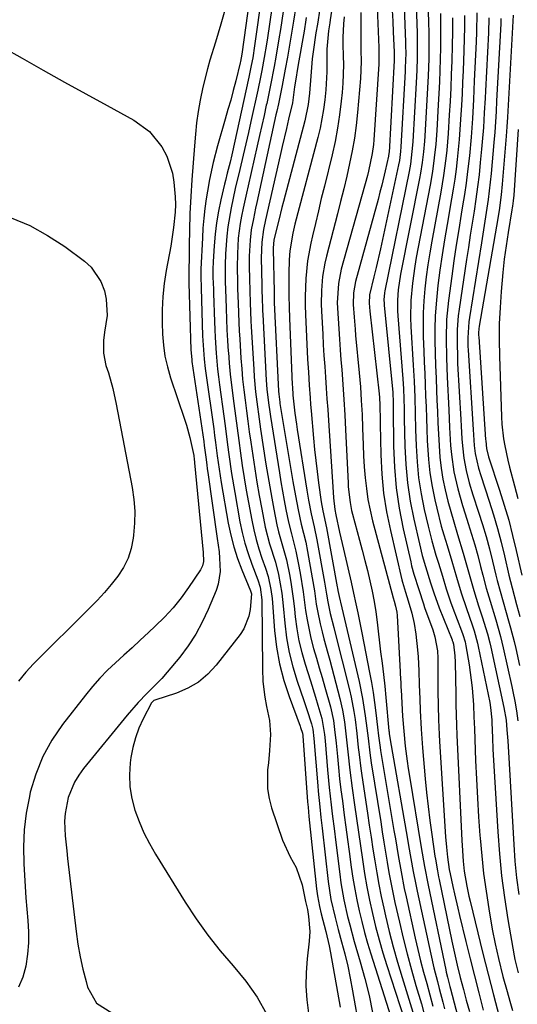
# Model space of a CAD drawing. Units: inches. Extents: x 1867942 to 1873196, y 416054 to 421389.
# Drawn here: x 1868352 to 1868479, y 417893 to 418145 of the extents above; entities that cross this region are included whole.
import ezdxf

# ---------------------------------------------------------------- set-up
doc = ezdxf.new("R2010")
doc.units = ezdxf.units.IN
doc.header["$MEASUREMENT"] = 0
doc.layers.add('7', color=7, linetype='Continuous')
doc.layers.add('8', color=7, linetype='Continuous')

msp = doc.modelspace()

# ---------------------------------------------------------------- linework, layer by layer
at = {"layer": '7', "color": 18}
for points in [[(1868415.76, 418165.83, 1728), (1868411.9, 418138.68, 1728), (1868411.43, 418135.66, 1728), (1868411.06, 418133.66, 1728), (1868410.45, 418130.68, 1728), (1868406.05, 418110.74, 1728), (1868405.61, 418108.86, 1728), (1868404.89, 418106.06, 1728), (1868404.42, 418104.19, 1728), (1868404.2, 418103.25, 1728), (1868403.26, 418099.28, 1728), (1868402.65, 418096.34, 1728), (1868402.14, 418093.39, 1728), (1868401.79, 418090.42, 1728), (1868401.53, 418087.44, 1728), (1868401.3, 418083.47, 1728), (1868401.23, 418081.44, 1728), (1868401.24, 418079.41, 1728), (1868401.34, 418076.36, 1728), (1868401.37, 418075.34, 1728), (1868401.6, 418068.03, 1728), (1868401.68, 418066.01, 1728), (1868401.77, 418063.99, 1728), (1868402.04, 418059.95, 1728), (1868402.41, 418055.92, 1728), (1868402.64, 418053.91, 1728), (1868402.89, 418051.9, 1728), (1868404, 418043.85, 1728), (1868404.33, 418041.41, 1728), (1868404.99, 418036.51, 1728), (1868405.32, 418034.06, 1728), (1868406.02, 418029.18, 1728), (1868406.83, 418024.31, 1728), (1868408.16, 418016.82, 1728), (1868408.73, 418014.06, 1728), (1868409.41, 418011.33, 1728), (1868410.24, 418008.65, 1728), (1868411.18, 418005.99, 1728), (1868412.73, 418001.95, 1728), (1868413.33, 418000.06, 1728), (1868413.75, 417996.8, 1728), (1868413.89, 417979.17, 1728), (1868414.03, 417975.92, 1728), (1868414.53, 417971.87, 1728), (1868414.94, 417969.47, 1728), (1868415.7, 417965.91, 1728), (1868415.95, 417962.29, 1728), (1868415.73, 417958.27, 1728), (1868415.43, 417955.05, 1728), (1868415.23, 417953.29, 1728), (1868415.21, 417948.38, 1728), (1868415.63, 417945.97, 1728), (1868416.27, 417943.58, 1728), (1868419.06, 417935.29, 1728), (1868420.98, 417930.97, 1728), (1868422.55, 417928.24, 1728), (1868424.08, 417923.82, 1728), (1868424.91, 417919.52, 1728), (1868425.43, 417917.5, 1728), (1868425.74, 417915.74, 1728), (1868426.04, 417911.9, 1728), (1868425.9, 417909.39, 1728), (1868425.38, 417904.9, 1728), (1868425.13, 417901.4, 1728), (1868425.07, 417897.9, 1728), (1868425.3, 417894.41, 1728), (1868425.73, 417890.93, 1728)], [(1868434.43, 418165.79, 1716), (1868431.28, 418145.32, 1716), (1868431.17, 418144.62, 1716), (1868430.83, 418142.55, 1716), (1868430.4, 418137.86, 1716), (1868430.42, 418134.33, 1716), (1868430.39, 418132.02, 1716), (1868430.16, 418127.4, 1716), (1868429.91, 418124.83, 1716), (1868429.59, 418122.4, 1716), (1868428.7, 418117.59, 1716), (1868428.12, 418115.21, 1716), (1868422.23, 418092.99, 1716), (1868421.68, 418090.74, 1716), (1868420.91, 418086.17, 1716), (1868420.77, 418083.86, 1716), (1868420.71, 418080.42, 1716), (1868420.68, 418077.54, 1716), (1868420.69, 418074.67, 1716), (1868420.75, 418071.79, 1716), (1868420.84, 418068.91, 1716), (1868421.57, 418051.88, 1716), (1868421.6, 418051.35, 1716), (1868421.72, 418049.24, 1716), (1868422.24, 418044.58, 1716), (1868422.63, 418041.83, 1716), (1868422.83, 418040.46, 1716), (1868425.29, 418024.89, 1716), (1868425.73, 418022.31, 1716), (1868426.41, 418018.83, 1716), (1868427.16, 418015.52, 1716), (1868427.87, 418012.2, 1716), (1868429.82, 418001.3, 1716), (1868429.99, 418000.29, 1716), (1868430.33, 417998.29, 1716), (1868430.66, 417996.29, 1716), (1868431.3, 417993.31, 1716), (1868432.21, 417989.74, 1716), (1868432.49, 417988.63, 1716), (1868436.2, 417973.74, 1716), (1868436.63, 417971.9, 1716), (1868437.33, 417968.19, 1716), (1868437.63, 417966.15, 1716), (1868438.07, 417962.58, 1716), (1868438.47, 417959, 1716), (1868438.67, 417957.21, 1716), (1868439.12, 417953.64, 1716), (1868439.38, 417951.86, 1716), (1868440.84, 417942.15, 1716), (1868441.3, 417939.1, 1716), (1868441.76, 417936.05, 1716), (1868442.23, 417933, 1716), (1868442.7, 417929.95, 1716), (1868443.2, 417926.91, 1716), (1868443.75, 417923.88, 1716), (1868444.35, 417920.85, 1716), (1868445, 417917.84, 1716), (1868445.45, 417915.88, 1716), (1868446.4, 417911.9, 1716), (1868447.42, 417907.94, 1716), (1868448.53, 417904, 1716), (1868449.71, 417900.08, 1716), (1868452.47, 417891.25, 1716)], [(1868418.03, 418160.13, 1726), (1868415.18, 418140.78, 1726), (1868414.93, 418139.09, 1726), (1868414.37, 418135.71, 1726), (1868413.75, 418132.35, 1726), (1868413.42, 418130.67, 1726), (1868412.72, 418127.32, 1726), (1868410.98, 418119.34, 1726), (1868410.34, 418116.46, 1726), (1868409.69, 418113.6, 1726), (1868409.02, 418110.73, 1726), (1868408.12, 418107.01, 1726), (1868406.97, 418102.14, 1726), (1868406.43, 418099.71, 1726), (1868405.87, 418097.18, 1726), (1868405.03, 418092.36, 1726), (1868404.76, 418089.93, 1726), (1868404.44, 418085.42, 1726), (1868404.33, 418082.58, 1726), (1868404.39, 418078.32, 1726), (1868404.52, 418074.06, 1726), (1868404.6, 418071.42, 1726), (1868404.71, 418068.67, 1726), (1868404.83, 418065.93, 1726), (1868404.99, 418063.19, 1726), (1868405.17, 418060.45, 1726), (1868405.18, 418060.26, 1726), (1868405.4, 418057.43, 1726), (1868405.66, 418054.6, 1726), (1868405.98, 418051.78, 1726), (1868406.57, 418047.11, 1726), (1868406.99, 418043.93, 1726), (1868407.42, 418040.76, 1726), (1868407.86, 418037.58, 1726), (1868408.3, 418034.4, 1726), (1868408.76, 418031.23, 1726), (1868409.25, 418028.06, 1726), (1868409.79, 418024.89, 1726), (1868410.34, 418021.74, 1726), (1868411.18, 418017.18, 1726), (1868411.69, 418014.73, 1726), (1868412.28, 418012.3, 1726), (1868412.99, 418009.89, 1726), (1868413.77, 418007.51, 1726), (1868414.7, 418004.93, 1726), (1868415.38, 418002.76, 1726), (1868416.09, 417999.42, 1726), (1868416.39, 417997.17, 1726), (1868416.5, 417996.03, 1726), (1868417.04, 417988.98, 1726), (1868417.55, 417984.66, 1726), (1868418.3, 417980.39, 1726), (1868419.41, 417976.19, 1726), (1868420.76, 417972.05, 1726), (1868423.6, 417964.42, 1726), (1868423.7, 417964.13, 1726), (1868424.2, 417962.69, 1726), (1868424.29, 417962.08, 1726), (1868424.3, 417961.96, 1726), (1868425.5, 417945.08, 1726), (1868425.61, 417943.68, 1726), (1868425.83, 417941.33, 1726), (1868427.75, 417922.83, 1726), (1868427.99, 417920.98, 1726), (1868428.53, 417918.24, 1726), (1868428.97, 417916.42, 1726), (1868430.18, 417911.88, 1726), (1868431.01, 417908.23, 1726), (1868431.36, 417906.38, 1726), (1868433.85, 417892.47, 1726)], [(1868449.84, 418160.12, 1706), (1868450.57, 418139.6, 1706), (1868450.6, 418138.66, 1706), (1868450.62, 418136.79, 1706), (1868450.52, 418133.04, 1706), (1868450.48, 418132.1, 1706), (1868449.39, 418112.8, 1706), (1868449.31, 418111.64, 1706), (1868449.02, 418109.33, 1706), (1868448.8, 418108.19, 1706), (1868444.7, 418089.12, 1706), (1868444.17, 418086.71, 1706), (1868443.06, 418081.91, 1706), (1868442.48, 418079.51, 1706), (1868441.36, 418074.96, 1706), (1868441.27, 418072.75, 1706), (1868441.45, 418070.73, 1706), (1868443.8, 418049.59, 1706), (1868443.89, 418048.62, 1706), (1868444, 418046.67, 1706), (1868444.04, 418042.77, 1706), (1868444.06, 418041.79, 1706), (1868444.23, 418033.92, 1706), (1868444.5, 418029.03, 1706), (1868444.96, 418024.17, 1706), (1868445.73, 418019.34, 1706), (1868446.69, 418014.54, 1706), (1868449.64, 418001.95, 1706), (1868449.8, 418001.32, 1706), (1868450.53, 417998.77, 1706), (1868451.22, 417996.56, 1706), (1868452.16, 417993.38, 1706), (1868452.8, 417990.72, 1706), (1868453.21, 417988.01, 1706), (1868453.63, 417984.02, 1706), (1868453.8, 417982.23, 1706), (1868454.02, 417978.65, 1706), (1868454.11, 417975.06, 1706), (1868454.22, 417971.47, 1706), (1868454.34, 417968.47, 1706), (1868454.6, 417963.67, 1706), (1868454.96, 417958.88, 1706), (1868455.64, 417951, 1706), (1868455.98, 417947.43, 1706), (1868456.36, 417943.86, 1706), (1868456.8, 417940.3, 1706), (1868457.29, 417936.74, 1706), (1868458.1, 417931.13, 1706), (1868458.21, 417930.38, 1706), (1868458.73, 417927.4, 1706), (1868459.02, 417925.91, 1706), (1868459.17, 417925.17, 1706), (1868462.46, 417909.42, 1706), (1868463.13, 417906.31, 1706), (1868463.84, 417903.21, 1706), (1868464.6, 417900.12, 1706), (1868465.4, 417897.04, 1706), (1868466.15, 417894.28, 1706), (1868466.93, 417891.37, 1706)], [(1868406.86, 418156.95, 1732), (1868403.23, 418144.21, 1732), (1868401.89, 418139.62, 1732), (1868400.47, 418135.06, 1732), (1868399.8, 418132.78, 1732), (1868398.64, 418128.15, 1732), (1868397.96, 418124.74, 1732), (1868397.48, 418121.85, 1732), (1868397.06, 418118.95, 1732), (1868396.73, 418116.04, 1732), (1868396.47, 418113.12, 1732), (1868395.85, 418104.4, 1732), (1868395.56, 418100.08, 1732), (1868395.34, 418095.75, 1732), (1868395.29, 418094.31, 1732), (1868395.26, 418092.87, 1732), (1868395.03, 418079.58, 1732), (1868395.04, 418078.53, 1732), (1868395.06, 418077.9, 1732), (1868395.59, 418060.83, 1732), (1868395.63, 418060.09, 1732), (1868395.8, 418058.24, 1732), (1868395.85, 418057.87, 1732), (1868398.86, 418037.33, 1732), (1868399, 418036.34, 1732), (1868399.38, 418033.36, 1732), (1868399.63, 418031.38, 1732), (1868399.77, 418030.39, 1732), (1868399.91, 418029.4, 1732), (1868402.36, 418012.5, 1732), (1868402.79, 418009.14, 1732), (1868402.95, 418007.45, 1732), (1868403.09, 418004.09, 1732), (1868402.56, 418000.83, 1732), (1868402.03, 417999.24, 1732), (1868400, 417994.34, 1732), (1868398.5, 417991.11, 1732), (1868396.81, 417987.99, 1732), (1868394.86, 417985.02, 1732), (1868392.72, 417982.17, 1732), (1868389.55, 417978.31, 1732), (1868388.13, 417976.67, 1732), (1868386.63, 417975.1, 1732), (1868384.33, 417972.8, 1732), (1868382.08, 417970.5, 1732), (1868379.24, 417967.27, 1732), (1868368.08, 417953.65, 1732), (1868366.84, 417951.93, 1732), (1868365.75, 417950.13, 1732), (1868364.18, 417946.21, 1732), (1868363.34, 417942.06, 1732), (1868363.24, 417940.16, 1732), (1868363.42, 417936.34, 1732), (1868363.78, 417932.51, 1732), (1868363.99, 417930.6, 1732), (1868366.17, 417911.9, 1732), (1868366.63, 417908.65, 1732), (1868367.19, 417905.42, 1732), (1868367.91, 417902.22, 1732), (1868368.73, 417899.04, 1732), (1868369.14, 417897.61, 1732), (1868371.44, 417893.56, 1732), (1868375.35, 417891.01, 1732)], [(1868452.99, 418158.64, 1704), (1868453.52, 418142.06, 1704), (1868453.58, 418138.86, 1704), (1868453.55, 418135.66, 1704), (1868453.46, 418132.46, 1704), (1868453.31, 418129.26, 1704), (1868452.45, 418114.2, 1704), (1868452.38, 418113.22, 1704), (1868451.82, 418108.39, 1704), (1868451.47, 418106.47, 1704), (1868445.29, 418075.92, 1704), (1868445.21, 418075.46, 1704), (1868445.04, 418073.62, 1704), (1868445.06, 418072.7, 1704), (1868445.09, 418072.24, 1704), (1868447.31, 418049.87, 1704), (1868447.43, 418047.34, 1704), (1868447.44, 418046.33, 1704), (1868447.44, 418045.82, 1704), (1868447.52, 418036.15, 1704), (1868447.74, 418030.82, 1704), (1868448.18, 418025.52, 1704), (1868448.97, 418020.26, 1704), (1868449.97, 418015.03, 1704), (1868451.89, 418006.54, 1704), (1868452.14, 418005.5, 1704), (1868452.7, 418003.42, 1704), (1868453.94, 417999.42, 1704), (1868455.14, 417995.75, 1704), (1868455.46, 417994.85, 1704), (1868457.54, 417989.09, 1704), (1868458.1, 417987.33, 1704), (1868458.77, 417983.72, 1704), (1868458.85, 417981.88, 1704), (1868458.84, 417975.31, 1704), (1868458.85, 417973.46, 1704), (1868458.9, 417969.76, 1704), (1868459.02, 417966.06, 1704), (1868459.19, 417962.36, 1704), (1868459.3, 417960.51, 1704), (1868460.82, 417936.1, 1704), (1868461.03, 417933.5, 1704), (1868461.32, 417930.92, 1704), (1868461.76, 417927.77, 1704), (1868461.98, 417926.64, 1704), (1868462.68, 417923.44, 1704), (1868463.09, 417921.56, 1704), (1868463.95, 417917.82, 1704), (1868464.4, 417915.95, 1704), (1868466.03, 417909.3, 1704), (1868467.11, 417904.91, 1704), (1868468.21, 417900.52, 1704), (1868469.32, 417896.13, 1704), (1868470.45, 417891.75, 1704)], [(1868456.15, 418157.16, 1702), (1868456.5, 418144.53, 1702), (1868456.54, 418142.26, 1702), (1868456.56, 418140, 1702), (1868456.51, 418135.47, 1702), (1868456.36, 418130.95, 1702), (1868456.13, 418126.43, 1702), (1868455.51, 418115.6, 1702), (1868455.42, 418114.24, 1702), (1868455.17, 418111.51, 1702), (1868454.84, 418108.79, 1702), (1868454.41, 418106.08, 1702), (1868454.16, 418104.73, 1702), (1868449.32, 418080.2, 1702), (1868448.73, 418076.21, 1702), (1868448.54, 418073.53, 1702), (1868448.55, 418070.85, 1702), (1868448.62, 418069.51, 1702), (1868449.89, 418053.39, 1702), (1868450.06, 418050.83, 1702), (1868450.15, 418048.26, 1702), (1868450.2, 418045.7, 1702), (1868450.25, 418043.13, 1702), (1868450.39, 418036.21, 1702), (1868450.62, 418031.49, 1702), (1868451.05, 418026.78, 1702), (1868451.77, 418022.12, 1702), (1868452.68, 418017.47, 1702), (1868454.13, 418011.13, 1702), (1868454.85, 418008.21, 1702), (1868455.69, 418005.32, 1702), (1868456.99, 418001.16, 1702), (1868457.8, 417998.59, 1702), (1868459.18, 417994.79, 1702), (1868462.48, 417986.54, 1702), (1868462.54, 417986.38, 1702), (1868462.66, 417986.06, 1702), (1868462.84, 417985.42, 1702), (1868463.21, 417982.46, 1702), (1868463.28, 417980.89, 1702), (1868463.42, 417972.59, 1702), (1868463.47, 417969.98, 1702), (1868463.53, 417967.36, 1702), (1868463.62, 417964.74, 1702), (1868463.73, 417962.13, 1702), (1868465.01, 417935.22, 1702), (1868465.08, 417933.9, 1702), (1868465.35, 417929.89, 1702), (1868465.62, 417927.31, 1702), (1868466.26, 417923.47, 1702), (1868466.8, 417920.93, 1702), (1868467.1, 417919.67, 1702), (1868470.42, 417906.22, 1702), (1868471.08, 417903.56, 1702), (1868471.75, 417900.91, 1702), (1868472.44, 417898.26, 1702), (1868473.13, 417895.62, 1702), (1868477.92, 417877.42, 1702)], [(1868420.27, 418154.45, 1724), (1868418.51, 418142.89, 1724), (1868418.14, 418140.51, 1724), (1868417.33, 418135.76, 1724), (1868416.9, 418133.39, 1724), (1868415.98, 418128.66, 1724), (1868415, 418123.94, 1724), (1868414.89, 418123.47, 1724), (1868414.33, 418120.87, 1724), (1868413.76, 418118.28, 1724), (1868413.18, 418115.69, 1724), (1868412.59, 418113.11, 1724), (1868410.24, 418102.83, 1724), (1868409.81, 418100.92, 1724), (1868408.98, 418097.09, 1724), (1868408.57, 418095.07, 1724), (1868408.23, 418093.19, 1724), (1868407.74, 418089.43, 1724), (1868407.58, 418087.37, 1724), (1868407.49, 418085.55, 1724), (1868407.43, 418081.9, 1724), (1868407.5, 418078.25, 1724), (1868407.55, 418076.43, 1724), (1868407.67, 418072.78, 1724), (1868407.86, 418067.87, 1724), (1868407.97, 418065.73, 1724), (1868408.1, 418063.59, 1724), (1868408.42, 418058.69, 1724), (1868408.62, 418055.99, 1724), (1868408.85, 418053.29, 1724), (1868409.14, 418050.6, 1724), (1868409.46, 418047.91, 1724), (1868409.81, 418045.23, 1724), (1868410.17, 418042.55, 1724), (1868410.55, 418039.87, 1724), (1868410.93, 418037.19, 1724), (1868411.43, 418033.81, 1724), (1868411.95, 418030.37, 1724), (1868412.51, 418026.93, 1724), (1868413.1, 418023.5, 1724), (1868413.73, 418020.07, 1724), (1868414.65, 418015.39, 1724), (1868415.75, 418011.16, 1724), (1868417.23, 418006.44, 1724), (1868418.04, 418003.29, 1724), (1868418.89, 417998.48, 1724), (1868419.25, 417995.25, 1724), (1868419.64, 417990.88, 1724), (1868420.12, 417987.1, 1724), (1868420.77, 417983.35, 1724), (1868421.7, 417979.67, 1724), (1868422.81, 417976.02, 1724), (1868424.51, 417971.07, 1724), (1868425.29, 417968.77, 1724), (1868426.5, 417965.08, 1724), (1868426.84, 417963.7, 1724), (1868427.12, 417961.33, 1724), (1868428.09, 417949.2, 1724), (1868428.21, 417947.84, 1724), (1868428.59, 417943.76, 1724), (1868428.88, 417941.05, 1724), (1868429.03, 417939.69, 1724), (1868429.19, 417938.34, 1724), (1868430.77, 417924.68, 1724), (1868431.48, 417920.03, 1724), (1868432.51, 417915.43, 1724), (1868433.31, 417912.39, 1724), (1868434.2, 417909.24, 1724), (1868435.02, 417906.13, 1724), (1868435.77, 417903.02, 1724), (1868436.43, 417899.88, 1724), (1868437.03, 417896.72, 1724), (1868440.54, 417876.5, 1724)], [(1868422.49, 418148.79, 1722), (1868421.89, 418145.02, 1722), (1868421.38, 418141.95, 1722), (1868420.86, 418138.88, 1722), (1868420.31, 418135.82, 1722), (1868419.75, 418132.76, 1722), (1868418.94, 418128.51, 1722), (1868417.99, 418123.85, 1722), (1868417.59, 418121.99, 1722), (1868417.39, 418121.06, 1722), (1868412.45, 418098.53, 1722), (1868412.15, 418097.16, 1722), (1868411.59, 418094.41, 1722), (1868411.07, 418091.61, 1722), (1868410.73, 418088.93, 1722), (1868410.51, 418084.87, 1722), (1868410.52, 418082.17, 1722), (1868410.59, 418079.03, 1722), (1868410.67, 418075.96, 1722), (1868410.76, 418072.88, 1722), (1868410.96, 418068.27, 1722), (1868411.05, 418066.73, 1722), (1868411.69, 418055.86, 1722), (1868411.82, 418053.93, 1722), (1868412.17, 418050.08, 1722), (1868412.64, 418046.25, 1722), (1868412.9, 418044.33, 1722), (1868413.45, 418040.5, 1722), (1868414.82, 418031.6, 1722), (1868415.28, 418028.69, 1722), (1868415.77, 418025.79, 1722), (1868416.29, 418022.89, 1722), (1868416.83, 418020, 1722), (1868417.62, 418016.05, 1722), (1868418.05, 418014.24, 1722), (1868419.05, 418010.64, 1722), (1868420.04, 418007.05, 1722), (1868420.91, 418002.88, 1722), (1868421.26, 418000.78, 1722), (1868421.85, 417996.56, 1722), (1868422.1, 417994.45, 1722), (1868422.3, 417992.48, 1722), (1868422.71, 417989.39, 1722), (1868423.25, 417986.33, 1722), (1868423.98, 417983.31, 1722), (1868424.83, 417980.31, 1722), (1868426.19, 417976.03, 1722), (1868427.48, 417971.88, 1722), (1868428.11, 417969.8, 1722), (1868429.11, 417966.44, 1722), (1868429.79, 417962.35, 1722), (1868429.95, 417960.7, 1722), (1868430.61, 417953.25, 1722), (1868431.03, 417948.76, 1722), (1868431.53, 417944.29, 1722), (1868431.79, 417942.05, 1722), (1868432.34, 417937.58, 1722), (1868432.62, 417935.35, 1722), (1868433.73, 417926.52, 1722), (1868434.04, 417924.34, 1722), (1868434.8, 417919.99, 1722), (1868435.75, 417915.68, 1722), (1868436.28, 417913.54, 1722), (1868437.45, 417909.28, 1722), (1868438.99, 417904.09, 1722), (1868440.16, 417899.8, 1722), (1868441.22, 417895.49, 1722), (1868442.1, 417891.14, 1722)], [(1868428.62, 418148.13, 1718), (1868428, 418144.26, 1718), (1868427.63, 418142.02, 1718), (1868426.91, 418137.13, 1718), (1868426.68, 418135.33, 1718), (1868426.32, 418130.93, 1718), (1868426, 418126.55, 1718), (1868425.64, 418123.69, 1718), (1868424.77, 418119.47, 1718), (1868419.34, 418098.86, 1718), (1868418.92, 418097.26, 1718), (1868418.11, 418094.05, 1718), (1868417.04, 418089.73, 1718), (1868416.87, 418088.96, 1718), (1868416.67, 418086.92, 1718), (1868416.67, 418086.66, 1718), (1868416.88, 418075.69, 1718), (1868416.89, 418075.01, 1718), (1868416.95, 418073.33, 1718), (1868416.96, 418073, 1718), (1868418.06, 418050.28, 1718), (1868418.11, 418049.48, 1718), (1868418.35, 418047.47, 1718), (1868418.41, 418047.07, 1718), (1868421.73, 418027.14, 1718), (1868422.37, 418023.48, 1718), (1868423.08, 418019.83, 1718), (1868423.85, 418016.19, 1718), (1868425, 418011.55, 1718), (1868425.47, 418009.21, 1718), (1868426.66, 418002.47, 1718), (1868427.22, 417999.08, 1718), (1868427.72, 417995.68, 1718), (1868427.98, 417993.98, 1718), (1868428.67, 417990.63, 1718), (1868429.18, 417988.64, 1718), (1868429.68, 417986.83, 1718), (1868430.66, 417983.19, 1718), (1868431.15, 417981.37, 1718), (1868433.75, 417971.56, 1718), (1868434.44, 417968.58, 1718), (1868434.93, 417965.55, 1718), (1868435.48, 417960.98, 1718), (1868435.79, 417957.87, 1718), (1868436.31, 417953.23, 1718), (1868436.91, 417948.61, 1718), (1868437.51, 417944.34, 1718), (1868438.01, 417940.83, 1718), (1868438.5, 417937.32, 1718), (1868439.01, 417933.81, 1718), (1868439.52, 417930.3, 1718), (1868440.08, 417926.73, 1718), (1868440.68, 417923.31, 1718), (1868441.36, 417919.91, 1718), (1868442.09, 417916.51, 1718), (1868442.91, 417913.14, 1718), (1868443.79, 417909.78, 1718), (1868444.76, 417906.44, 1718), (1868445.78, 417903.13, 1718), (1868451.32, 417886.07, 1718)], [(1868439.13, 418147.19, 1712), (1868439.09, 418144.46, 1712), (1868439.09, 418140.44, 1712), (1868439.13, 418137.56, 1712), (1868439.19, 418134.68, 1712), (1868439.01, 418130.37, 1712), (1868438.26, 418121.62, 1712), (1868437.91, 418118.32, 1712), (1868437.47, 418115.04, 1712), (1868436.9, 418111.78, 1712), (1868436.25, 418108.54, 1712), (1868435.51, 418105.3, 1712), (1868434.75, 418102.08, 1712), (1868433.95, 418098.86, 1712), (1868433.14, 418095.64, 1712), (1868430.32, 418084.79, 1712), (1868429.92, 418083.06, 1712), (1868429.33, 418079.59, 1712), (1868429.02, 418076.07, 1712), (1868428.97, 418072.54, 1712), (1868429.03, 418070.77, 1712), (1868429.35, 418064.88, 1712), (1868429.51, 418062.11, 1712), (1868429.68, 418059.35, 1712), (1868429.86, 418056.58, 1712), (1868430.05, 418053.82, 1712), (1868430.25, 418051.06, 1712), (1868430.44, 418048.3, 1712), (1868430.63, 418045.53, 1712), (1868430.81, 418042.77, 1712), (1868432, 418024.42, 1712), (1868432.12, 418022.93, 1712), (1868432.46, 418019.96, 1712), (1868432.73, 418018.6, 1712), (1868433.7, 418014.17, 1712), (1868434.36, 418011.22, 1712), (1868434.69, 418009.75, 1712), (1868436.61, 418001.37, 1712), (1868437.24, 417998.56, 1712), (1868437.84, 417995.75, 1712), (1868438.32, 417993.47, 1712), (1868438.67, 417991.77, 1712), (1868439.35, 417988.37, 1712), (1868441.35, 417978.17, 1712), (1868441.82, 417975.61, 1712), (1868442.26, 417973.05, 1712), (1868442.64, 417970.48, 1712), (1868442.98, 417967.9, 1712), (1868443.42, 417964.22, 1712), (1868443.69, 417961.99, 1712), (1868444.07, 417959.01, 1712), (1868444.19, 417958.27, 1712), (1868447.62, 417937.76, 1712), (1868447.98, 417935.63, 1712), (1868448.7, 417931.37, 1712), (1868449.43, 417927.12, 1712), (1868450.26, 417922.88, 1712), (1868450.71, 417920.76, 1712), (1868453.05, 417910.15, 1712), (1868453.73, 417907.23, 1712), (1868454.44, 417904.32, 1712), (1868455.21, 417901.42, 1712), (1868456.01, 417898.54, 1712), (1868456.82, 417895.65, 1712), (1868457.6, 417892.76, 1712)], [(1868447.15, 418147.76, 1708), (1868447.29, 418144.97, 1708), (1868447.42, 418142.18, 1708), (1868447.66, 418137.16, 1708), (1868447.68, 418136.6, 1708), (1868447.67, 418135.49, 1708), (1868447.64, 418134.93, 1708), (1868446.34, 418111.39, 1708), (1868446.33, 418111.21, 1708), (1868446.25, 418110.47, 1708), (1868445.38, 418106.64, 1708), (1868444.5, 418103, 1708), (1868444.03, 418101.19, 1708), (1868443.54, 418099.38, 1708), (1868437.78, 418078.35, 1708), (1868437.23, 418075.43, 1708), (1868437.17, 418072.46, 1708), (1868437.39, 418069.23, 1708), (1868437.65, 418066.09, 1708), (1868437.79, 418064.52, 1708), (1868438.7, 418054.94, 1708), (1868439, 418051.4, 1708), (1868439.25, 418047.86, 1708), (1868439.43, 418044.32, 1708), (1868439.56, 418040.77, 1708), (1868439.69, 418036.48, 1708), (1868439.83, 418033.68, 1708), (1868440.01, 418030.88, 1708), (1868440.22, 418028.09, 1708), (1868440.54, 418025.3, 1708), (1868440.94, 418022.54, 1708), (1868441.5, 418019.8, 1708), (1868442.14, 418017.08, 1708), (1868447.39, 417997.34, 1708), (1868447.63, 417996.51, 1708), (1868448.03, 417995.18, 1708), (1868448.36, 417993.66, 1708), (1868448.45, 417992.8, 1708), (1868449.21, 417978.39, 1708), (1868449.24, 417977.82, 1708), (1868449.34, 417975.53, 1708), (1868449.4, 417974.38, 1708), (1868449.43, 417973.8, 1708), (1868449.82, 417966.98, 1708), (1868450.1, 417963.14, 1708), (1868450.49, 417959.31, 1708), (1868450.99, 417955.48, 1708), (1868451.27, 417953.58, 1708), (1868451.57, 417951.67, 1708), (1868454.58, 417933.35, 1708), (1868455.42, 417928.51, 1708), (1868456.36, 417923.7, 1708), (1868460.88, 417902.08, 1708), (1868461.02, 417901.46, 1708), (1868461.31, 417900.22, 1708), (1868461.95, 417897.76, 1708), (1868462.11, 417897.15, 1708), (1868468.81, 417871.46, 1708)], [(1868468.81, 418147.11, 1694), (1868468.73, 418142.2, 1694), (1868468.65, 418139.74, 1694), (1868468.2, 418129.71, 1694), (1868467.97, 418124.91, 1694), (1868467.7, 418120.12, 1694), (1868467.36, 418115.33, 1694), (1868466.92, 418110.55, 1694), (1868466.47, 418106.49, 1694), (1868466.1, 418103.56, 1694), (1868465.67, 418100.63, 1694), (1868465.21, 418097.7, 1694), (1868464.85, 418095.6, 1694), (1868464.19, 418091.63, 1694), (1868463.56, 418087.65, 1694), (1868462.98, 418083.67, 1694), (1868462.42, 418079.69, 1694), (1868461.58, 418073.51, 1694), (1868461.09, 418068.62, 1694), (1868460.95, 418063.72, 1694), (1868461.03, 418058.8, 1694), (1868461.12, 418056.34, 1694), (1868461.22, 418053.88, 1694), (1868461.63, 418045.49, 1694), (1868461.87, 418040.92, 1694), (1868462.13, 418036.35, 1694), (1868462.32, 418034.02, 1694), (1868462.97, 418029.63, 1694), (1868463.96, 418025.28, 1694), (1868465.16, 418020.99, 1694), (1868465.82, 418018.86, 1694), (1868466.61, 418016.4, 1694), (1868467.46, 418013.65, 1694), (1868468.29, 418010.9, 1694), (1868469.06, 418008.13, 1694), (1868469.8, 418005.35, 1694), (1868470.37, 418003.14, 1694), (1868471.27, 417999.79, 1694), (1868472.25, 417996.46, 1694), (1868473.69, 417991.71, 1694), (1868474.9, 417987.42, 1694), (1868475.59, 417984.53, 1694), (1868477.79, 417974.63, 1694), (1868478.06, 417973.38, 1694), (1868478.56, 417970.87, 1694), (1868479, 417968.35, 1694), (1868479.34, 417965.81, 1694)], [(1868434.85, 418146.08, 1714), (1868434.65, 418144.33, 1714), (1868434.48, 418140.81, 1714), (1868434.51, 418139.05, 1714), (1868434.61, 418136.13, 1714), (1868434.65, 418133.79, 1714), (1868434.51, 418129.11, 1714), (1868434.33, 418126.78, 1714), (1868434.1, 418124.49, 1714), (1868433.69, 418121.03, 1714), (1868433.18, 418117.59, 1714), (1868432.52, 418114.17, 1714), (1868431.76, 418110.77, 1714), (1868429.78, 418102.74, 1714), (1868429, 418099.57, 1714), (1868428.24, 418096.4, 1714), (1868427.49, 418093.22, 1714), (1868426.75, 418090.04, 1714), (1868426.32, 418088.17, 1714), (1868425.47, 418083.65, 1714), (1868425, 418079.08, 1714), (1868424.84, 418074.48, 1714), (1868424.87, 418072.18, 1714), (1868424.94, 418069.88, 1714), (1868425.5, 418058.42, 1714), (1868425.68, 418055.11, 1714), (1868425.88, 418051.81, 1714), (1868426.12, 418048.51, 1714), (1868426.25, 418046.86, 1714), (1868426.39, 418045.21, 1714), (1868427.02, 418038.18, 1714), (1868427.29, 418035.33, 1714), (1868427.59, 418032.49, 1714), (1868427.93, 418029.64, 1714), (1868428.3, 418026.8, 1714), (1868428.97, 418021.89, 1714), (1868429.38, 418019.64, 1714), (1868430.31, 418015.24, 1714), (1868433.09, 418000.12, 1714), (1868433.14, 417999.82, 1714), (1868433.25, 417999.21, 1714), (1868433.56, 417997.68, 1714), (1868433.83, 417996.54, 1714), (1868433.92, 417996.19, 1714), (1868438.68, 417975.91, 1714), (1868439.59, 417971.53, 1714), (1868440.27, 417967.1, 1714), (1868440.68, 417963.92, 1714), (1868440.98, 417961.39, 1714), (1868441.43, 417957.6, 1714), (1868441.8, 417955.08, 1714), (1868444.21, 417939.96, 1714), (1868444.62, 417937.37, 1714), (1868445.04, 417934.78, 1714), (1868445.46, 417932.19, 1714), (1868445.88, 417929.6, 1714), (1868446.32, 417927.02, 1714), (1868446.79, 417924.44, 1714), (1868447.31, 417921.87, 1714), (1868447.87, 417919.3, 1714), (1868449, 417914.25, 1714), (1868449.96, 417910.18, 1714), (1868450.98, 417906.12, 1714), (1868452.08, 417902.08, 1714), (1868453.25, 417898.06, 1714), (1868454.63, 417893.34, 1714), (1868455.54, 417890.01, 1714)], [(1868462.6, 418145.85, 1698), (1868462.6, 418142.31, 1698), (1868462.54, 418138.77, 1698), (1868462.44, 418134.85, 1698), (1868462.3, 418131.39, 1698), (1868462.15, 418127.93, 1698), (1868461.97, 418124.47, 1698), (1868461.78, 418121.01, 1698), (1868461.49, 418116.26, 1698), (1868461.12, 418111.95, 1698), (1868460.89, 418109.8, 1698), (1868460.33, 418105.51, 1698), (1868459.62, 418101.24, 1698), (1868457.3, 418088.7, 1698), (1868456.77, 418085.66, 1698), (1868456.29, 418082.61, 1698), (1868455.89, 418079.55, 1698), (1868455.53, 418076.49, 1698), (1868455.27, 418073.42, 1698), (1868455.1, 418070.35, 1698), (1868455.07, 418067.27, 1698), (1868455.13, 418064.19, 1698), (1868455.28, 418060.51, 1698), (1868455.39, 418057.65, 1698), (1868455.51, 418054.79, 1698), (1868455.61, 418051.93, 1698), (1868455.72, 418049.07, 1698), (1868455.82, 418046.21, 1698), (1868455.93, 418043.35, 1698), (1868456.04, 418040.49, 1698), (1868456.15, 418037.63, 1698), (1868456.44, 418032.75, 1698), (1868456.81, 418029.3, 1698), (1868457.37, 418025.87, 1698), (1868458.06, 418022.46, 1698), (1868458.57, 418020.26, 1698), (1868459.73, 418015.69, 1698), (1868460.37, 418013.43, 1698), (1868461.2, 418010.72, 1698), (1868462.45, 418006.68, 1698), (1868463.63, 418002.62, 1698), (1868464.84, 417998.57, 1698), (1868466.17, 417994.56, 1698), (1868467.62, 417990.43, 1698), (1868468.14, 417988.87, 1698), (1868469.03, 417985.7, 1698), (1868469.2, 417984.89, 1698), (1868472.13, 417970.48, 1698), (1868472.35, 417969.24, 1698), (1868472.68, 417966.05, 1698), (1868472.7, 417965.37, 1698), (1868472.84, 417961.47, 1698), (1868472.98, 417958.56, 1698), (1868473.06, 417957.11, 1698), (1868474.22, 417937.37, 1698), (1868474.65, 417931.75, 1698), (1868475.2, 417926.14, 1698), (1868475.94, 417920.55, 1698), (1868476.8, 417914.97, 1698), (1868478.4, 417905.63, 1698), (1868478.57, 417904.74, 1698), (1868479.46, 417901.25, 1698)], [(1868465.69, 418146.48, 1696), (1868465.69, 418143.48, 1696), (1868465.63, 418140.48, 1696), (1868465.53, 418137.48, 1696), (1868465.32, 418132.28, 1696), (1868465.2, 418129.35, 1696), (1868465.06, 418126.42, 1696), (1868464.9, 418123.49, 1696), (1868464.69, 418119.83, 1696), (1868464.52, 418117.27, 1696), (1868464.33, 418114.72, 1696), (1868464.1, 418112.17, 1696), (1868463.84, 418109.62, 1696), (1868463.54, 418107.07, 1696), (1868463.2, 418104.54, 1696), (1868462.81, 418102.01, 1696), (1868462.39, 418099.48, 1696), (1868461.22, 418092.92, 1696), (1868460.57, 418089.03, 1696), (1868459.95, 418085.13, 1696), (1868459.4, 418081.23, 1696), (1868458.89, 418077.32, 1696), (1868458.4, 418072.63, 1696), (1868458.17, 418069.47, 1696), (1868458.09, 418066.3, 1696), (1868458.09, 418063.14, 1696), (1868458.18, 418059.96, 1696), (1868458.27, 418056.79, 1696), (1868458.39, 418053.62, 1696), (1868458.51, 418050.45, 1696), (1868458.62, 418047.96, 1696), (1868458.74, 418045.05, 1696), (1868458.87, 418042.15, 1696), (1868459.01, 418039.24, 1696), (1868459.15, 418036.33, 1696), (1868459.16, 418036.23, 1696), (1868459.38, 418033.39, 1696), (1868459.7, 418030.56, 1696), (1868460.17, 418027.75, 1696), (1868460.74, 418024.96, 1696), (1868461.44, 418022.1, 1696), (1868462.15, 418019.42, 1696), (1868462.92, 418016.75, 1696), (1868463.91, 418013.56, 1696), (1868465.37, 418008.79, 1696), (1868466.72, 418003.98, 1696), (1868468.07, 417999.18, 1696), (1868469.29, 417995.28, 1696), (1868470.21, 417992.49, 1696), (1868471.56, 417988.07, 1696), (1868472.14, 417985.84, 1696), (1868472.4, 417984.71, 1696), (1868475.77, 417969.21, 1696), (1868476.33, 417965.96, 1696), (1868476.54, 417963.56, 1696), (1868476.77, 417960.7, 1696), (1868476.95, 417957.83, 1696), (1868478.28, 417934.17, 1696), (1868478.61, 417929.9, 1696), (1868479.04, 417925.63, 1696), (1868479.64, 417921.39, 1696)], [(1868471.92, 418145.84, 1692), (1868471.79, 418142.01, 1692), (1868471.06, 418127.14, 1692), (1868470.96, 418125.27, 1692), (1868470.76, 418121.54, 1692), (1868470.53, 418117.81, 1692), (1868470.23, 418114.08, 1692), (1868470.06, 418112.22, 1692), (1868469.73, 418108.79, 1692), (1868469.4, 418105.68, 1692), (1868469.03, 418102.56, 1692), (1868468.6, 418099.46, 1692), (1868468.13, 418096.36, 1692), (1868467.64, 418093.26, 1692), (1868467.15, 418090.17, 1692), (1868466.68, 418087.07, 1692), (1868466.21, 418083.96, 1692), (1868464.32, 418071.28, 1692), (1868464.1, 418069.55, 1692), (1868463.82, 418066.06, 1692), (1868463.77, 418062.56, 1692), (1868463.85, 418059.06, 1692), (1868463.92, 418057.31, 1692), (1868464.72, 418042.98, 1692), (1868464.81, 418041.33, 1692), (1868465.02, 418038.02, 1692), (1868465.13, 418036.26, 1692), (1868465.48, 418033.07, 1692), (1868466.1, 418029.93, 1692), (1868466.91, 418026.82, 1692), (1868467.84, 418023.74, 1692), (1868469.3, 418019.24, 1692), (1868470.27, 418016.13, 1692), (1868471.2, 418013.01, 1692), (1868472.05, 418009.86, 1692), (1868472.86, 418006.71, 1692), (1868473.73, 418003.15, 1692), (1868474.08, 418001.77, 1692), (1868474.81, 417999.01, 1692), (1868475.59, 417996.27, 1692), (1868476.38, 417993.53, 1692), (1868476.99, 417991.4, 1692), (1868477.48, 417989.64, 1692), (1868478.39, 417986.12, 1692), (1868478.81, 417984.34, 1692), (1868479.79, 417980.02, 1692)], [(1868478.17, 418146.58, 1688), (1868476.75, 418122, 1688), (1868476.66, 418120.39, 1688), (1868476.51, 418117.98, 1688), (1868476.33, 418115.57, 1688), (1868475.35, 418103.23, 1688), (1868475.09, 418100.53, 1688), (1868474.56, 418096.5, 1688), (1868473.91, 418092.48, 1688), (1868469.45, 418066.93, 1688), (1868469.35, 418066.24, 1688), (1868469.29, 418065.21, 1688), (1868469.3, 418064.52, 1688), (1868469.32, 418064.17, 1688), (1868471.08, 418037.88, 1688), (1868471.11, 418037.5, 1688), (1868471.29, 418035.59, 1688), (1868471.84, 418033.47, 1688), (1868474.68, 418024.91, 1688), (1868475.88, 418021.08, 1688), (1868477.01, 418017.22, 1688), (1868478.02, 418013.33, 1688), (1868478.95, 418009.42, 1688), (1868480.35, 418003.14, 1688)], [(1868347.48, 418138.27, 1734), (1868352.33, 418135.52, 1734), (1868357.77, 418132.46, 1734), (1868363.21, 418129.41, 1734), (1868368.67, 418126.4, 1734), (1868374.14, 418123.4, 1734), (1868380.95, 418119.69, 1734), (1868384.99, 418116.75, 1734), (1868388.14, 418112.87, 1734), (1868389.41, 418110.48, 1734), (1868390.86, 418106.08, 1734), (1868391.23, 418103.76, 1734), (1868391.56, 418099.99, 1734), (1868391.62, 418098.04, 1734), (1868391.52, 418096.09, 1734), (1868391.17, 418092.2, 1734), (1868390.45, 418087.37, 1734), (1868389.27, 418081.15, 1734), (1868388.75, 418077.81, 1734), (1868388.38, 418074.47, 1734), (1868388.23, 418071.1, 1734), (1868388.23, 418067.73, 1734), (1868388.32, 418064.88, 1734), (1868388.54, 418062.03, 1734), (1868388.93, 418059.22, 1734), (1868389.56, 418056.45, 1734), (1868390.36, 418053.71, 1734), (1868393.99, 418043.07, 1734), (1868394.49, 418041.51, 1734), (1868395.35, 418038.35, 1734), (1868396.32, 418033.8, 1734), (1868396.46, 418032.73, 1734), (1868396.52, 418032.19, 1734), (1868396.55, 418031.93, 1734), (1868398.73, 418008.96, 1734), (1868398.78, 418006.63, 1734), (1868398.57, 418005.51, 1734), (1868398.34, 418004.99, 1734), (1868398.06, 418004.49, 1734), (1868395, 418000.01, 1734), (1868393.06, 417997.36, 1734), (1868391.01, 417994.8, 1734), (1868388.79, 417992.38, 1734), (1868386.47, 417990.06, 1734), (1868384.71, 417988.41, 1734), (1868382.63, 417986.47, 1734), (1868380.53, 417984.54, 1734), (1868378.42, 417982.62, 1734), (1868376.3, 417980.72, 1734), (1868374.23, 417978.77, 1734), (1868372.23, 417976.75, 1734), (1868370.35, 417974.62, 1734), (1868368.55, 417972.43, 1734), (1868362.68, 417964.88, 1734), (1868359.96, 417960.86, 1734), (1868357.62, 417956.65, 1734), (1868355.84, 417952.18, 1734), (1868354.45, 417947.52, 1734), (1868354.21, 417946.45, 1734), (1868353.42, 417942.17, 1734), (1868352.88, 417937.88, 1734), (1868352.71, 417933.55, 1734), (1868352.78, 417929.21, 1734), (1868352.96, 417926.28, 1734), (1868353.14, 417923.39, 1734), (1868353.34, 417920.49, 1734), (1868353.57, 417917.6, 1734), (1868353.81, 417914.71, 1734), (1868353.95, 417911.82, 1734), (1868353.95, 417908.94, 1734), (1868353.73, 417906.07, 1734), (1868353.33, 417903.01, 1734), (1868352.54, 417900.22, 1734), (1868351.39, 417897.65, 1734)], [(1868479.45, 418117.25, 1686), (1868478.28, 418100.42, 1686), (1868478.15, 418099.02, 1686), (1868477.97, 418097.63, 1686), (1868477.9, 418097.17, 1686), (1868477.83, 418096.71, 1686), (1868476.85, 418090.85, 1686), (1868476.33, 418087.46, 1686), (1868475.87, 418084.05, 1686), (1868475.49, 418080.64, 1686), (1868475.05, 418075.79, 1686), (1868474.78, 418071.65, 1686), (1868474.6, 418067.51, 1686), (1868474.57, 418063.37, 1686), (1868474.63, 418059.22, 1686), (1868475.13, 418043.64, 1686), (1868475.24, 418041.78, 1686), (1868475.66, 418038.08, 1686), (1868475.98, 418036.24, 1686), (1868476.78, 418032.58, 1686), (1868477.23, 418030.77, 1686), (1868478.5, 418026.03, 1686), (1868479.35, 418022.75, 1686)], [(1868349.54, 418094.63, 1736), (1868354.34, 418092.65, 1736), (1868358.88, 418090.14, 1736), (1868363.26, 418087.28, 1736), (1868368.33, 418083.55, 1736), (1868370.02, 418082.02, 1736), (1868372.54, 418078.38, 1736), (1868373.48, 418075.91, 1736), (1868373.92, 418073.82, 1736), (1868374.11, 418069.62, 1736), (1868373.48, 418065.39, 1736), (1868373.2, 418063.25, 1736)], [(1868373.2, 418063.25, 1736), (1868373.2, 418060.02, 1736), (1868373.83, 418056.86, 1736), (1868374.44, 418054.96, 1736), (1868375.58, 418050.97, 1736), (1868376.48, 418046.92, 1736), (1868380.52, 418025.58, 1736), (1868380.95, 418022.53, 1736), (1868381.19, 418019.48, 1736), (1868381.15, 418016.41, 1736), (1868380.91, 418013.34, 1736), (1868380.82, 418012.57, 1736), (1868380.28, 418009.96, 1736), (1868379.48, 418007.46, 1736), (1868378.3, 418005.11, 1736), (1868376.86, 418002.87, 1736), (1868375.18, 418000.75, 1736), (1868373.43, 417998.68, 1736), (1868371.61, 417996.68, 1736), (1868369.72, 417994.73, 1736), (1868355.28, 417980.41, 1736), (1868353.28, 417978.25, 1736), (1868351.42, 417975.98, 1736)]]:
    msp.add_polyline3d(points, dxfattribs=at)
at = {"layer": '8', "color": 18}
for points in [[(1868413.47, 418171.56, 1730), (1868408.65, 418136.58, 1730), (1868408.5, 418135.62, 1730), (1868408.32, 418134.66, 1730), (1868408.25, 418134.35, 1730), (1868407.07, 418129.73, 1730), (1868406.43, 418127.28, 1730), (1868405.78, 418124.82, 1730), (1868405.09, 418122.37, 1730), (1868404.39, 418119.93, 1730), (1868402.4, 418113.1, 1730), (1868401.27, 418108.79, 1730), (1868400.36, 418104.43, 1730), (1868399.85, 418101.51, 1730), (1868399.53, 418099.49, 1730), (1868399.18, 418097.01, 1730), (1868398.88, 418094.53, 1730), (1868398.67, 418092.03, 1730), (1868398.52, 418089.53, 1730), (1868398.16, 418081.53, 1730), (1868398.13, 418079.69, 1730), (1868398.22, 418076.62, 1730), (1868398.6, 418064.44, 1730), (1868398.71, 418062.04, 1730), (1868398.98, 418058.45, 1730), (1868399.25, 418056.06, 1730), (1868399.4, 418054.87, 1730), (1868401.43, 418040.59, 1730), (1868401.67, 418038.87, 1730), (1868401.9, 418037.15, 1730), (1868402.35, 418033.72, 1730), (1868402.57, 418032, 1730), (1868403.08, 418028.57, 1730), (1868403.37, 418026.86, 1730), (1868405.16, 418016.44, 1730), (1868405.79, 418013.39, 1730), (1868406.55, 418010.37, 1730), (1868407.52, 418007.41, 1730), (1868408.62, 418004.49, 1730), (1868410.87, 417999.08, 1730), (1868410.94, 417998.89, 1730), (1868411.11, 417998.33, 1730), (1868410.79, 417994.36, 1730), (1868410.44, 417992.62, 1730), (1868409.14, 417989.41, 1730), (1868408.17, 417987.93, 1730), (1868402.07, 417980.06, 1730), (1868399.91, 417977.74, 1730), (1868397.54, 417975.74, 1730), (1868394.84, 417974.19, 1730), (1868391.93, 417972.95, 1730), (1868386.35, 417971.15, 1730), (1868386.08, 417971.03, 1730), (1868385.47, 417970.41, 1730), (1868383.34, 417966.3, 1730), (1868382.26, 417963.93, 1730), (1868381.36, 417961.5, 1730), (1868380.71, 417959, 1730), (1868380.24, 417956.43, 1730), (1868380.07, 417955.09, 1730), (1868379.88, 417952.01, 1730), (1868379.97, 417948.96, 1730), (1868380.47, 417945.94, 1730), (1868381.25, 417942.96, 1730), (1868382.35, 417940.04, 1730), (1868383.57, 417937.18, 1730), (1868384.99, 417934.41, 1730), (1868386.53, 417931.7, 1730), (1868394.14, 417919.35, 1730), (1868396.94, 417915.08, 1730), (1868399.9, 417910.92, 1730), (1868403.09, 417906.95, 1730), (1868406.43, 417903.09, 1730), (1868409.66, 417899.17, 1730), (1868412.57, 417895.05, 1730), (1868415.01, 417890.64, 1730)], [(1868443.21, 418150.65, 1710), (1868443.71, 418138.23, 1710), (1868443.73, 418137.71, 1710), (1868443.77, 418136.12, 1710), (1868443.73, 418134.01, 1710), (1868442.44, 418114.58, 1710), (1868442.34, 418113.44, 1710), (1868442.04, 418111.15, 1710), (1868441.09, 418106.63, 1710), (1868440.79, 418105.52, 1710), (1868434.12, 418081.53, 1710), (1868433.36, 418077.86, 1710), (1868433.06, 418072.87, 1710), (1868433.28, 418068.83, 1710), (1868433.45, 418066.18, 1710), (1868433.63, 418063.53, 1710), (1868433.82, 418060.88, 1710), (1868434.03, 418058.24, 1710), (1868434.23, 418055.81, 1710), (1868434.52, 418051.94, 1710), (1868434.79, 418048.08, 1710), (1868435.02, 418044.22, 1710), (1868435.22, 418040.35, 1710), (1868435.84, 418026.74, 1710), (1868435.9, 418025.73, 1710), (1868436.36, 418021.7, 1710), (1868436.76, 418019.71, 1710), (1868437, 418018.73, 1710), (1868438.79, 418012.1, 1710), (1868439.48, 418009.5, 1710), (1868440.15, 418006.9, 1710), (1868440.8, 418004.29, 1710), (1868441.43, 418001.68, 1710), (1868442.01, 417999.06, 1710), (1868442.52, 417996.42, 1710), (1868442.94, 417993.77, 1710), (1868443.3, 417991.11, 1710), (1868444.2, 417983.5, 1710), (1868444.55, 417980.58, 1710), (1868444.9, 417977.65, 1710), (1868445.23, 417974.72, 1710), (1868445.52, 417971.78, 1710), (1868446.32, 417963.27, 1710), (1868446.34, 417963.04, 1710), (1868446.38, 417962.58, 1710), (1868446.54, 417961.44, 1710), (1868451.06, 417935.56, 1710), (1868451.35, 417933.89, 1710), (1868451.94, 417930.55, 1710), (1868452.54, 417927.21, 1710), (1868453.19, 417923.89, 1710), (1868453.54, 417922.23, 1710), (1868457.02, 417906.09, 1710), (1868457.83, 417902.56, 1710), (1868458.75, 417899.05, 1710), (1868459.23, 417897.31, 1710), (1868460.15, 417893.8, 1710), (1868460.59, 417892.04, 1710)], [(1868459.51, 418147.01, 1700), (1868459.55, 418144.08, 1700), (1868459.57, 418141.15, 1700), (1868459.54, 418138.22, 1700), (1868459.47, 418135.29, 1700), (1868459.37, 418132.37, 1700), (1868459.25, 418129.44, 1700), (1868459.11, 418126.51, 1700), (1868458.95, 418123.59, 1700), (1868458.57, 418117.01, 1700), (1868458.31, 418113.48, 1700), (1868457.95, 418109.97, 1700), (1868457.48, 418106.47, 1700), (1868456.88, 418102.99, 1700), (1868453.33, 418084.46, 1700), (1868452.95, 418082.27, 1700), (1868452.33, 418077.88, 1700), (1868451.95, 418073.46, 1700), (1868451.88, 418069.04, 1700), (1868451.97, 418066.82, 1700), (1868452.55, 418056.94, 1700), (1868452.77, 418052.81, 1700), (1868452.92, 418048.67, 1700), (1868453.04, 418044.54, 1700), (1868453.16, 418040.4, 1700), (1868453.28, 418036.22, 1700), (1868453.52, 418032.12, 1700), (1868453.93, 418028.04, 1700), (1868454.57, 418023.99, 1700), (1868455.37, 418019.96, 1700), (1868456.35, 418015.7, 1700), (1868457.29, 418011.95, 1700), (1868458.38, 418008.25, 1700), (1868459.01, 418006.22, 1700), (1868460.02, 418002.91, 1700), (1868461.02, 417999.59, 1700), (1868462.12, 417996.31, 1700), (1868462.71, 417994.69, 1700), (1868464.9, 417988.86, 1700), (1868465.23, 417987.93, 1700), (1868465.81, 417986.04, 1700), (1868466.02, 417985.07, 1700), (1868466.86, 417980.16, 1700), (1868467.17, 417978.21, 1700), (1868467.64, 417974.28, 1700), (1868467.96, 417969.89, 1700), (1868468.1, 417966.82, 1700), (1868468.21, 417963.75, 1700), (1868468.54, 417955.66, 1700), (1868468.76, 417950.85, 1700), (1868469.01, 417946.04, 1700), (1868469.31, 417941.23, 1700), (1868469.64, 417936.42, 1700), (1868469.69, 417935.79, 1700), (1868470.09, 417931.24, 1700), (1868470.58, 417926.71, 1700), (1868471.2, 417922.2, 1700), (1868471.91, 417917.69, 1700), (1868472.81, 417912.45, 1700), (1868473.52, 417908.71, 1700), (1868474.35, 417905, 1700), (1868475.5, 417900.36, 1700), (1868476.58, 417896.47, 1700), (1868477.26, 417894.05, 1700), (1868477.95, 417891.65, 1700)], [(1868425.15, 418145.99, 1720), (1868425.04, 418145.35, 1720), (1868424.57, 418142.49, 1720), (1868424.09, 418139.63, 1720), (1868423.6, 418136.77, 1720), (1868423.11, 418133.92, 1720), (1868422.27, 418129.16, 1720), (1868422.12, 418128.2, 1720), (1868421.59, 418124.09, 1720), (1868420.6, 418119.88, 1720), (1868420.06, 418117.56, 1720), (1868418.98, 418112.93, 1720), (1868418.46, 418110.6, 1720), (1868414.74, 418094.14, 1720), (1868414.23, 418091.69, 1720), (1868413.72, 418088.43, 1720), (1868413.59, 418084.41, 1720), (1868413.74, 418077.36, 1720), (1868413.76, 418076.42, 1720), (1868413.84, 418073.61, 1720), (1868413.91, 418071.74, 1720), (1868413.95, 418070.8, 1720), (1868414, 418069.86, 1720), (1868414.9, 418053.06, 1720), (1868415.06, 418050.73, 1720), (1868415.45, 418047.26, 1720), (1868415.77, 418044.95, 1720), (1868415.95, 418043.8, 1720), (1868418.25, 418029.38, 1720), (1868418.65, 418027.01, 1720), (1868419.49, 418022.27, 1720), (1868419.95, 418019.91, 1720), (1868420.6, 418016.71, 1720), (1868421.32, 418013.73, 1720), (1868422.5, 418009.28, 1720), (1868423.11, 418006.28, 1720), (1868423.58, 418003.65, 1720), (1868424.35, 417998.87, 1720), (1868424.99, 417994.08, 1720), (1868425.34, 417991.69, 1720), (1868426.31, 417986.96, 1720), (1868427.02, 417984.32, 1720), (1868427.75, 417981.85, 1720), (1868428.47, 417979.37, 1720), (1868429.18, 417976.89, 1720), (1868429.89, 417974.41, 1720), (1868431.31, 417969.4, 1720), (1868432.08, 417965.94, 1720), (1868432.41, 417963.6, 1720), (1868432.79, 417960.08, 1720), (1868433.11, 417956.72, 1720), (1868433.39, 417953.87, 1720), (1868433.7, 417951.01, 1720), (1868434.03, 417948.16, 1720), (1868434.39, 417945.32, 1720), (1868434.86, 417941.68, 1720), (1868435.27, 417938.57, 1720), (1868435.69, 417935.47, 1720), (1868436.11, 417932.36, 1720), (1868436.66, 417928.36, 1720), (1868437.08, 417925.54, 1720), (1868437.55, 417922.74, 1720), (1868438.09, 417919.95, 1720), (1868438.69, 417917.16, 1720), (1868439.35, 417914.4, 1720), (1868440.06, 417911.64, 1720), (1868440.84, 417908.91, 1720), (1868441.67, 417906.19, 1720), (1868446.82, 417890, 1720)], [(1868475.03, 418145.66, 1690), (1868474.97, 418144.29, 1690), (1868473.91, 418124.57, 1690), (1868473.77, 418121.9, 1690), (1868473.61, 418119.23, 1690), (1868473.42, 418116.56, 1690), (1868473.21, 418113.9, 1690), (1868472.51, 418106.02, 1690), (1868472.29, 418103.79, 1690), (1868471.75, 418099.33, 1690), (1868471.1, 418094.89, 1690), (1868470.4, 418090.45, 1690), (1868470.05, 418088.23, 1690), (1868466.94, 418069.09, 1690), (1868466.79, 418068.05, 1690), (1868466.54, 418063.88, 1690), (1868466.57, 418061.79, 1690), (1868466.62, 418060.74, 1690), (1868467.87, 418040.44, 1690), (1868468.15, 418036.36, 1690), (1868468.38, 418034.33, 1690), (1868469.27, 418030.5, 1690), (1868469.85, 418028.62, 1690), (1868471.99, 418022.07, 1690), (1868473.08, 418018.6, 1690), (1868474.1, 418015.11, 1690), (1868475.04, 418011.6, 1690), (1868475.91, 418008.07, 1690), (1868477.06, 418003.15, 1690), (1868477.86, 417999.9, 1690), (1868479.02, 417995.59, 1690), (1868479.89, 417992.51, 1690)]]:
    msp.add_polyline3d(points, dxfattribs=at)

doc.saveas('drawing.dxf')
